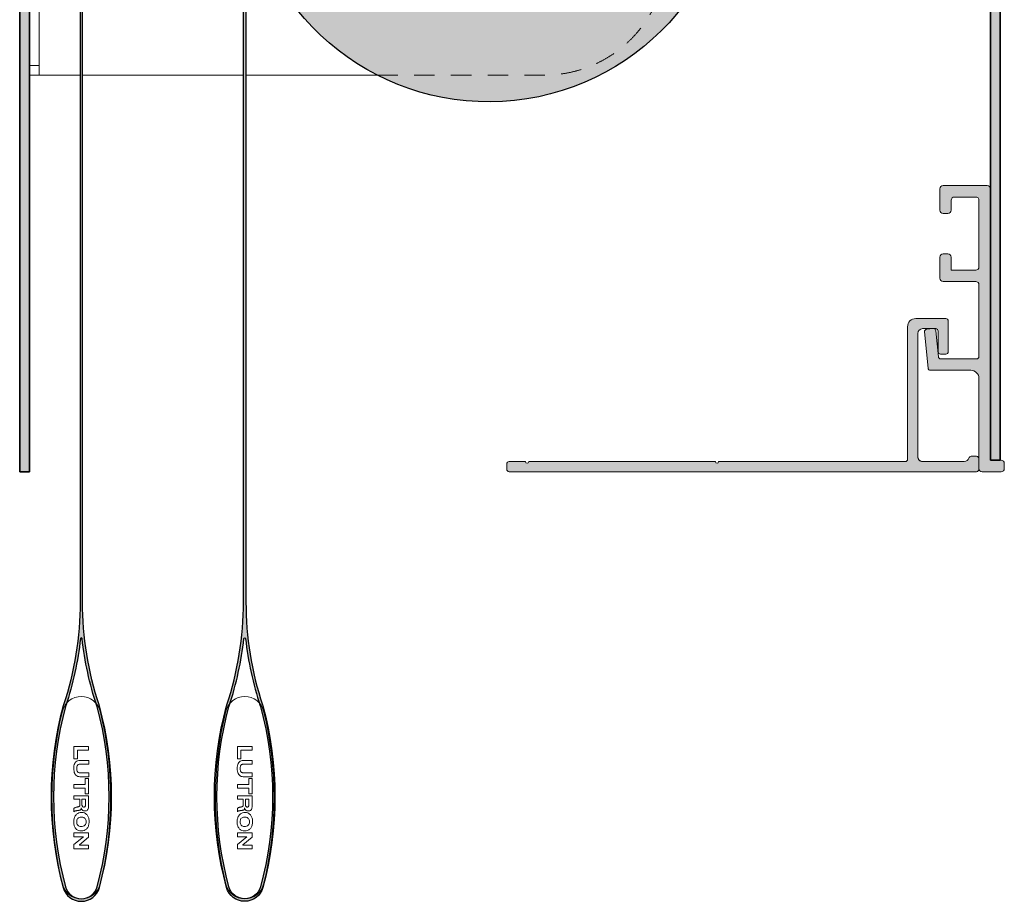
# Model space of a CAD drawing. Units: inches. Extents: x -3.5 to 4.2, y -9.5 to 1.9.
# Drawn here: x -1.9 to 4.2, y -9.5 to -4.1 of the extents above; entities that cross this region are included whole.
import ezdxf

# ---------------------------------------------------------------- set-up
doc = ezdxf.new("R2010")
doc.units = ezdxf.units.IN
doc.header["$MEASUREMENT"] = 0
doc.linetypes.add('HIDDEN2', pattern=[0.1875, 0.125, -0.0625])
for name, color, linetype, lineweight in [('FABRIC-ROLL', 7, 'Continuous', 30), ('FLAP', 7, 'Continuous', 20), ('FLAP-HANGER', 7, 'Continuous', 18), ('HEMBAR-ENDCAP', 7, 'Continuous', 5), ('MOUNTING-BRACKET', 7, 'Continuous', 18), ('POCKET', 7, 'Continuous', 25), ('SHADE-BRACKET_SCREW', 7, 'Continuous', 5)]:
    doc.layers.add(name, color=color, linetype=linetype, lineweight=lineweight)

# ---------------------------------------------------------------- blocks, each defined once
blk = doc.blocks.new('FLAP-085424')
at = {"layer": 'FLAP', "extrusion": (0, 0, -1)}
h = blk.add_hatch(color=254, dxfattribs=at)
edge = h.paths.add_edge_path()
edge.add_line((-3.910418681542921, -6.7925), (-3.6555, -6.7925))
edge.add_arc((-3.655499999999999, -6.762499999999999), 0.03, 270, 360)
edge.add_line((-3.625500000000002, -6.762499999999999), (-3.625500000000003, -6.0095))
edge.add_arc((-3.655500000000003, -6.0095), 0.03, 360, 450)
edge.add_line((-3.655500000000003, -5.979499999999999), (-3.735500000000003, -5.979499999999999))
edge.add_arc((-3.735500000000001, -5.994499999999999), 0.015, 450, 540)
edge.add_line((-3.750500000000002, -5.994499999999999), (-3.750500000000002, -6.120499999999999))
edge.add_arc((-3.765500000000002, -6.120499999999999), 0.015, 270, 360, ccw=False)
edge.add_line((-3.765500000000002, -6.135499999999999), (-3.797500000000002, -6.135499999999999))
edge.add_arc((-3.797499999999999, -6.120499999999999), 0.015, 180, 270, ccw=False)
edge.add_line((-3.8125, -6.120499999999999), (-3.8125, -5.932499999999999))
edge.add_arc((-3.797499999999999, -5.932499999999999), 0.015, 450, 540, ccw=False)
edge.add_line((-3.797499999999999, -5.917499999999999), (-3.6135, -5.917499999999999))
edge.add_arc((-3.613500000000001, -5.967499999999999), 0.05, 360, 450, ccw=False)
edge.add_line((-3.563500000000001, -5.967499999999999), (-3.563500000000001, -6.777499999999999))
edge.add_arc((-3.5485, -6.777499999999999), 0.015, 540, 630)
edge.add_line((-3.5485, -6.7925), (-2.4075, -6.7925))
edge.add_arc((-2.3975, -6.7925), 0.01, 540, 720)
edge.add_line((-2.387500000000002, -6.7925), (-1.245500000000002, -6.792499999999998))
edge.add_arc((-1.235500000000001, -6.792499999999998), 0.01, 540, 720)
edge.add_line((-1.2255, -6.792499999999998), (-1.125499999999999, -6.792499999999998))
edge.add_arc((-1.125500000000002, -6.807499999999999), 0.015, 360, 450, ccw=False)
edge.add_line((-1.110500000000001, -6.807499999999999), (-1.110500000000001, -6.839499999999999))
edge.add_arc((-1.125500000000002, -6.839499999999999), 0.015, 270, 360, ccw=False)
edge.add_line((-1.125500000000002, -6.854499999999999), (-3.985500000000002, -6.854499999999999))
edge.add_arc((-3.985500000000001, -6.839499999999999), 0.015, 180, 270, ccw=False)
edge.add_line((-4.000500000000002, -6.839499999999999), (-4.000500000000002, -6.775499999999999))
edge.add_arc((-3.985500000000001, -6.775499999999999), 0.015, 450, 540, ccw=False)
edge.add_line((-3.985500000000001, -6.7605), (-3.953500000000001, -6.7605))
edge.add_arc((-3.953500000000001, -6.775499999999999), 0.015, 376.7914471145809, 450, ccw=False)
edge.add_arc((-3.910418681542921, -6.762499999999999), 0.03, 196.7914471145921, 270)
at = {"layer": 'FLAP', "extrusion": (0, 1, 0)}
for p, q in [((3.797499999999999, -5.917499999999998), (3.613500000000001, -5.917499999999998)), ((3.8125, -6.120499999999998), (3.8125, -5.932499999999999)), ((3.563500000000004, -5.967499999999999), (3.563500000000004, -6.777499999999998)), ((3.625500000000002, -6.762500000000001), (3.625500000000002, -6.0095)), ((3.655500000000003, -5.979499999999999), (3.735500000000001, -5.979499999999999)), ((3.750500000000002, -5.9945), (3.750500000000002, -6.120499999999998)), ((3.765500000000002, -6.135499999999998), (3.797499999999999, -6.135499999999998)), ((1.110500000000001, -6.807499999999999), (1.110500000000001, -6.839499999999999)), ((1.225500000000003, -6.792499999999998), (1.125500000000002, -6.792499999999998)), ((2.387500000000002, -6.792499999999998), (1.245499999999999, -6.792499999999998)), ((3.548500000000004, -6.792499999999998), (2.407499999999998, -6.792499999999998)), ((3.910418681542921, -6.792499999999998), (3.655500000000003, -6.792499999999998)), ((3.985500000000001, -6.760499999999998), (3.953500000000005, -6.760499999999998)), ((4.000500000000002, -6.839499999999999), (4.000500000000002, -6.775499999999999)), ((1.125500000000002, -6.854499999999999), (3.985500000000001, -6.854499999999999))]:
    blk.add_line(p, q, dxfattribs=at)
at = {"layer": 'FLAP', "extrusion": (0, 0, -1)}
for p, q in [((3.613500000000001, -5.917499999999999), (3.797499999999999, -5.917499999999999)), ((3.8125, -5.932499999999999), (3.8125, -6.120499999999999)), ((3.563500000000001, -6.777499999999999), (3.563500000000001, -5.967499999999999)), ((3.625500000000002, -6.0095), (3.625500000000002, -6.762499999999999)), ((3.735500000000001, -5.979499999999999), (3.655500000000003, -5.979499999999999)), ((3.750500000000002, -6.120499999999999), (3.750500000000002, -5.994499999999999)), ((3.797499999999999, -6.135499999999999), (3.765500000000002, -6.135499999999999)), ((1.110500000000001, -6.839499999999999), (1.110500000000001, -6.807499999999999)), ((1.125500000000002, -6.792499999999998), (1.2255, -6.792499999999998)), ((1.245499999999999, -6.792499999999998), (2.387500000000002, -6.7925)), ((2.407500000000002, -6.7925), (3.5485, -6.7925)), ((3.655499999999999, -6.7925), (3.910418681542921, -6.7925)), ((3.953500000000001, -6.7605), (3.985500000000001, -6.7605)), ((4.000500000000002, -6.775499999999999), (4.000500000000002, -6.839499999999999)), ((3.985500000000001, -6.854499999999999), (1.125500000000002, -6.854499999999999))]:
    blk.add_line(p, q, dxfattribs=at)
for centre, radius, start, end in [((-3.613500000000001, -5.967499999999999), 0.0500000000000001, 0, 90), ((-3.613500000000001, -5.967499999999999), 0.05, 0, 90), ((-3.797499999999999, -5.932499999999999), 0.015, 89.99999999999939, 180), ((-3.797499999999999, -5.932499999999999), 0.015, 90, 180), ((-3.655500000000003, -6.0095), 0.03, 0, 90), ((-3.735500000000001, -5.994499999999999), 0.015, 90, 180), ((-3.765500000000002, -6.120499999999999), 0.015, 270, 0), ((-3.765500000000002, -6.120499999999999), 0.015, 270, 0), ((-3.797499999999999, -6.120499999999999), 0.015, 180, 270), ((-3.797499999999999, -6.120499999999999), 0.015, 180, 270), ((-1.125499999999998, -6.807499999999999), 0.0149999999999998, 359.9999999999994, 90.00000000000183), ((-1.125500000000002, -6.807499999999999), 0.015, 0, 90), ((-1.235500000000001, -6.792499999999998), 0.01, 180, 0), ((-2.3975, -6.7925), 0.01, 180, 0), ((-3.5485, -6.777499999999999), 0.015, 180, 270), ((-3.655499999999999, -6.762499999999999), 0.03, 270, 0), ((-3.910418681542921, -6.762499999999999), 0.03, 196.7914471145921, 270), ((-3.953500000000001, -6.775499999999999), 0.015, 16.79144711457874, 90), ((-3.953500000000001, -6.775499999999999), 0.015, 16.79144711458087, 90), ((-3.985500000000001, -6.775499999999999), 0.015, 90, 180), ((-3.985500000000001, -6.775499999999999), 0.015, 90, 180), ((-1.125499999999998, -6.839499999999999), 0.0149999999999997, 269.9999999999978, 0), ((-1.125500000000002, -6.839499999999999), 0.015, 270, 0), ((-3.985500000000001, -6.839499999999999), 0.015, 180, 270), ((-3.985500000000001, -6.839499999999999), 0.015, 180, 270)]:
    blk.add_arc(centre, radius, start, end, dxfattribs=at)
at = {"layer": 'FLAP'}
for centre, radius, start, end in [((3.655500000000003, -6.0095), 0.0300000000000001, 90.00000000000018, 180), ((3.735500000000001, -5.994499999999999), 0.0149999999999999, 359.9999999999996, 90), ((1.235500000000001, -6.7925), 0.0099999999999998, 180, 0), ((2.3975, -6.7925), 0.01, 180, 0), ((3.5485, -6.777499999999999), 0.015, 270, 0), ((3.655500000000003, -6.762499999999999), 0.0300000000000001, 180.0000000000002, 270.0000000000002), ((3.910418681542921, -6.762499999999999), 0.03, 269.9999999999994, 343.2085528854079)]:
    blk.add_arc(centre, radius, start, end, dxfattribs=at)
blk = doc.blocks.new('FLAP-HANGER-085424')
at = {"layer": 'FLAP-HANGER', "extrusion": (0, 0, -1)}
h = blk.add_hatch(color=254, dxfattribs=at)
edge = h.paths.add_edge_path()
edge.add_line((-4.000500000000002, -5.7115), (-4.000500000000001, -6.1495))
edge.add_arc((-3.985500000000001, -6.1495), 0.015, 180.0000000000008, 270.0000000000009)
edge.add_line((-3.985500000000001, -6.1645), (-3.767126430627701, -6.1645))
edge.add_arc((-3.767126430627701, -6.1495), 0.015, 270, 354.5058177346006)
edge.add_line((-3.752195341748404, -6.150936170213), (-3.736936170212804, -5.992294774926))
edge.add_arc((-3.722005081333502, -5.9937309451388), 0.015, 444.5058177357423, 534.5058177353642, ccw=False)
edge.add_line((-3.720568911120803, -5.978799856259501), (-3.680752674109403, -5.9826296434936))
edge.add_arc((-3.682188844322205, -5.9975607323728), 0.015, 354.50581773536084, 444.5058177353234, ccw=False)
edge.add_line((-3.667257755442903, -5.9989969025856), (-3.688605332152703, -6.220936170213001))
edge.add_arc((-3.703536421031902, -6.2195), 0.015, 270.00000000000006, 354.50581773456315, ccw=False)
edge.add_line((-3.703536421031902, -6.2345), (-3.950500000000001, -6.2345))
edge.add_arc((-3.950500000000001, -6.284500000000001), 0.05, 450, 540)
edge.add_line((-4.000500000000002, -6.284500000000001), (-4.000500000000003, -6.8345))
edge.add_arc((-4.020500000000001, -6.8345), 0.02, 270, 360, ccw=False)
edge.add_line((-4.020500000000001, -6.854500000000001), (-4.135500000000002, -6.854500000000001))
edge.add_arc((-4.135500000000003, -6.8345), 0.02, 180, 270, ccw=False)
edge.add_line((-4.155500000000003, -6.8345), (-4.155500000000003, -6.8045))
edge.add_arc((-4.135500000000003, -6.8045), 0.02, 450, 540, ccw=False)
edge.add_line((-4.135500000000003, -6.784500000000001), (-4.080500000000004, -6.784500000000001))
edge.add_arc((-4.080500000000004, -6.774500000000001), 0.01, 270, 360)
edge.add_line((-4.070500000000002, -6.774500000000001), (-4.070500000000002, -5.1245))
edge.add_arc((-4.050500000000003, -5.1245), 0.02, 450, 540, ccw=False)
edge.add_line((-4.050500000000003, -5.1045), (-3.780500000000002, -5.1045))
edge.add_arc((-3.780500000000003, -5.1245), 0.02, 360, 450, ccw=False)
edge.add_line((-3.760500000000003, -5.1245), (-3.760500000000003, -5.254500000000001))
edge.add_arc((-3.780500000000003, -5.254500000000001), 0.02, 270, 360, ccw=False)
edge.add_line((-3.780500000000003, -5.2745), (-3.810500000000003, -5.2745))
edge.add_arc((-3.810500000000004, -5.254500000000001), 0.02, 180, 270, ccw=False)
edge.add_line((-3.830500000000004, -5.254500000000001), (-3.830500000000003, -5.1945))
edge.add_arc((-3.850500000000003, -5.1945), 0.02, 360, 450)
edge.add_line((-3.850500000000003, -5.1745), (-3.980500000000004, -5.1745))
edge.add_arc((-3.980500000000002, -5.1945), 0.02, 450, 540)
edge.add_line((-4.000500000000002, -5.1945), (-4.000500000000001, -5.6015))
edge.add_arc((-3.980500000000002, -5.6015), 0.02, 540, 630)
edge.add_line((-3.980500000000002, -5.621500000000001), (-3.830500000000003, -5.621500000000001))
edge.add_line((-3.830500000000004, -5.621500000000001), (-3.830500000000004, -5.5415))
edge.add_arc((-3.810500000000004, -5.5415), 0.02, 450, 540, ccw=False)
edge.add_line((-3.810500000000004, -5.5215), (-3.780500000000004, -5.5215))
edge.add_arc((-3.780500000000003, -5.5415), 0.02, 360, 450, ccw=False)
edge.add_line((-3.760500000000003, -5.5415), (-3.760500000000003, -5.6715))
edge.add_arc((-3.780500000000003, -5.6715), 0.02, 270, 360, ccw=False)
edge.add_line((-3.780500000000003, -5.6915), (-3.980500000000003, -5.6915))
edge.add_arc((-3.980500000000002, -5.7115), 0.02, 450, 540)
at = {"layer": 'FLAP-HANGER', "extrusion": (0, 1, 0)}
for p, q in [((4.050499999999999, -5.1045), (3.780500000000003, -5.1045)), ((3.7605, -5.1245), (3.7605, -5.254499999999999)), ((3.850500000000003, -5.1745), (3.980499999999999, -5.1745)), ((4.070500000000002, -6.774499999999997), (4.070500000000002, -5.124499999999999)), ((3.8305, -5.254499999999999), (3.8305, -5.1945)), ((4.000500000000002, -5.1945), (4.000500000000002, -5.6015)), ((3.780500000000003, -5.274500000000002), (3.810500000000004, -5.274500000000002)), ((3.7605, -5.541500000000001), (3.7605, -5.6715)), ((3.810500000000004, -5.521500000000002), (3.780500000000003, -5.521500000000002)), ((3.8305, -5.6215), (3.8305, -5.541500000000001)), ((3.980499999999999, -5.6215), (3.8305, -5.6215)), ((3.780500000000003, -5.6915), (3.980499999999999, -5.6915)), ((4.000500000000002, -5.7115), (4.000500000000002, -6.149499999999998)), ((3.667257755442911, -5.998996902585598), (3.688605332152643, -6.220936170213002)), ((3.720568911120807, -5.978799856259489), (3.680752674109392, -5.98262964349354)), ((3.752195341748439, -6.150936170212996), (3.736936170212764, -5.992294774926002)), ((3.985500000000001, -6.164499999999999), (3.767126430627705, -6.164499999999999)), ((3.703536421031905, -6.234499999999998), (3.950500000000005, -6.234499999999998)), ((4.000500000000002, -6.284499999999999), (4.000500000000002, -6.8345)), ((4.1355, -6.784499999999999), (4.0805, -6.784499999999999)), ((4.155500000000003, -6.8345), (4.155500000000003, -6.804499999999999)), ((4.020500000000005, -6.854499999999999), (4.1355, -6.854499999999999))]:
    blk.add_line(p, q, dxfattribs=at)
at = {"layer": 'FLAP-HANGER', "extrusion": (0, 0, -1)}
for p, q in [((3.780500000000003, -5.1045), (4.050500000000003, -5.1045)), ((3.760500000000003, -5.254500000000001), (3.760500000000003, -5.1245)), ((3.980500000000002, -5.1745), (3.850500000000003, -5.1745)), ((4.070500000000002, -5.1245), (4.070500000000002, -6.774500000000001)), ((3.8305, -5.1945), (3.830500000000004, -5.254500000000001)), ((4.000500000000002, -5.6015), (4.000500000000002, -5.1945)), ((3.810500000000004, -5.2745), (3.780500000000003, -5.2745)), ((3.760500000000003, -5.6715), (3.760500000000003, -5.5415)), ((3.780500000000003, -5.5215), (3.810500000000004, -5.5215)), ((3.830500000000004, -5.5415), (3.830500000000004, -5.621500000000001)), ((3.830500000000004, -5.621500000000001), (3.980500000000002, -5.621500000000001)), ((3.980500000000002, -5.6915), (3.780500000000003, -5.6915)), ((4.000500000000002, -6.1495), (4.000500000000002, -5.7115)), ((3.688605332152704, -6.220936170213001), (3.667257755442903, -5.9989969025856)), ((3.680752674109402, -5.9826296434936), (3.720568911120803, -5.978799856259501)), ((3.736936170212803, -5.992294774926), (3.752195341748404, -6.150936170213)), ((3.767126430627701, -6.1645), (3.985500000000001, -6.1645)), ((3.950500000000001, -6.2345), (3.703536421031902, -6.2345)), ((4.000500000000002, -6.8345), (4.000500000000002, -6.284500000000001)), ((4.080500000000004, -6.784500000000001), (4.135500000000003, -6.784500000000001)), ((4.155500000000003, -6.8045), (4.155500000000003, -6.8345)), ((4.135500000000003, -6.854500000000001), (4.020500000000001, -6.854500000000001))]:
    blk.add_line(p, q, dxfattribs=at)
for centre, radius, start, end in [((-3.780500000000003, -5.124500000000001), 0.02, 2.036e-13, 90), ((-3.780500000000003, -5.1245), 0.02, 0, 90), ((-4.050500000000003, -5.1245), 0.02, 90, 180), ((-4.050500000000003, -5.1245), 0.02, 90, 180), ((-3.850500000000003, -5.1945), 0.02, 0, 90), ((-3.980500000000002, -5.1945), 0.02, 90, 180), ((-3.780500000000003, -5.254500000000001), 0.0200000000000001, 270.0000000000002, 0), ((-3.780500000000003, -5.254500000000001), 0.02, 270, 0), ((-3.810500000000004, -5.254500000000001), 0.02, 180, 270), ((-3.810500000000004, -5.254500000000001), 0.02, 180, 270), ((-3.780500000000003, -5.5415), 0.0200000000000001, 3.053e-13, 90), ((-3.780500000000003, -5.5415), 0.02, 0, 90), ((-3.810500000000004, -5.5415), 0.02, 90.00000000000018, 180), ((-3.810500000000004, -5.5415), 0.02, 90, 180), ((-3.980500000000002, -5.6015), 0.02, 180, 270), ((-3.780500000000003, -5.6715), 0.0200000000000002, 270.0000000000008, 0), ((-3.780500000000003, -5.6715), 0.02, 270, 0), ((-3.980500000000002, -5.7115), 0.02, 90, 180), ((-3.682188844322201, -5.9975607323728), 0.015, 354.5058177353636, 84.50581773532669), ((-3.682188844322205, -5.9975607323728), 0.015, 354.505817735361, 84.5058177353234), ((-3.722005081333502, -5.9937309451388), 0.0149999999999999, 84.50581773574324, 174.5058177353642), ((-3.722005081333502, -5.9937309451388), 0.015, 84.50581773574243, 174.5058177353642), ((-3.767126430627701, -6.1495), 0.015, 270, 354.5058177346007), ((-3.985500000000001, -6.1495), 0.015, 180.0000000000007, 270.0000000000008), ((-3.703536421031902, -6.2195), 0.0149999999999999, 269.9999999999978, 354.5058177345632), ((-3.703536421031902, -6.2195), 0.015, 270, 354.5058177345632), ((-3.950500000000001, -6.284500000000001), 0.05, 90, 180), ((-4.080500000000004, -6.774500000000001), 0.01, 270, 0), ((-4.135500000000003, -6.8045), 0.0199999999999999, 89.9999999999998, 180), ((-4.135500000000003, -6.8045), 0.02, 90, 180), ((-4.020500000000001, -6.8345), 0.0199999999999999, 269.9999999999998, 0), ((-4.020500000000001, -6.8345), 0.02, 270, 0), ((-4.135500000000003, -6.8345), 0.02, 179.9999999999995, 269.9999999999998), ((-4.135500000000003, -6.8345), 0.02, 180, 270)]:
    blk.add_arc(centre, radius, start, end, dxfattribs=at)
at = {"layer": 'FLAP-HANGER'}
for centre, radius, start, end in [((3.850500000000003, -5.1945), 0.02, 89.9999999999998, 179.9999999999999), ((3.980500000000002, -5.1945), 0.02, 359.9999999999999, 90), ((3.980500000000002, -5.6015), 0.0199999999999999, 269.9999999999998, 0), ((3.980500000000002, -5.7115), 0.02, 3.053e-13, 90), ((3.767126430627701, -6.1495), 0.0149999999999997, 185.4941822653969, 269.9999999999992), ((3.985500000000001, -6.1495), 0.0149999999999999, 269.9999999999996, 0), ((3.950500000000001, -6.284500000000001), 0.0500000000000003, 6.107e-13, 90), ((4.0805, -6.774500000000001), 0.01, 180.0000000000001, 270.0000000000002)]:
    blk.add_arc(centre, radius, start, end, dxfattribs=at)
blk = doc.blocks.new('POCKET_PART-085424')
at = {"layer": 'POCKET', "extrusion": (0, 0, -1)}
h = blk.add_hatch(color=254, dxfattribs=at)
edge = h.paths.add_edge_path()
edge.add_arc((1.689499999999998, 1.715499999999998), 0.12, 360, 450)
edge.add_line((1.689499999999998, 1.835499999999999), (-3.9505, 1.835499999999999))
edge.add_arc((-3.950500000000001, 1.715499999999998), 0.12, 450, 540)
edge.add_line((-4.070500000000002, 1.715499999999998), (-4.070500000000002, -6.784500000000001))
edge.add_line((-4.070500000000002, -6.784499999999999), (-4.130500000000002, -6.784499999999999))
edge.add_line((-4.130500000000001, -6.784499999999999), (-4.130500000000001, 1.7155))
edge.add_arc((-3.950500000000001, 1.715499999999998), 0.18, 450, 540, ccw=False)
edge.add_line((-3.950500000000001, 1.895499999999998), (1.689499999999998, 1.895499999999998))
edge.add_arc((1.689499999999998, 1.715499999999998), 0.18, 360, 450, ccw=False)
edge.add_line((1.869499999999998, 1.715499999999998), (1.869499999999998, -6.854500000000003))
edge.add_line((1.869499999999998, -6.854500000000001), (1.809499999999998, -6.854500000000001))
edge.add_line((1.809499999999999, -6.854500000000001), (1.809499999999999, 1.7155))
at = {"layer": 'POCKET', "extrusion": (0, 1, 0)}
for p, q in [((-1.869499999999998, 1.715499999999998), (-1.869499999999998, -6.854500000000001)), ((-1.809499999999996, -6.854500000000001), (-1.809499999999996, 1.7155)), ((4.070499999999999, 1.715499999999998), (4.070499999999999, -6.784499999999999)), ((4.130500000000001, -6.784499999999999), (4.130500000000001, 1.7155)), ((4.070499999999999, -6.784499999999999), (4.130500000000001, -6.784499999999999)), ((-1.869499999999998, -6.854499999999999), (-1.809499999999996, -6.854499999999999))]:
    blk.add_line(p, q, dxfattribs=at)
at = {"layer": 'POCKET', "extrusion": (0, 0, -1)}
for p, q in [((-1.869499999999998, -6.854500000000001), (-1.869499999999998, 1.715499999999998)), ((-1.809499999999999, 1.715499999999998), (-1.809499999999999, -6.854500000000001)), ((4.070500000000002, -6.784499999999999), (4.070500000000002, 1.715499999999998)), ((4.130500000000001, 1.715499999999998), (4.130500000000001, -6.784499999999999)), ((4.130500000000001, -6.784499999999999), (4.070500000000002, -6.784499999999999)), ((-1.809499999999999, -6.854500000000001), (-1.869499999999998, -6.854500000000001))]:
    blk.add_line(p, q, dxfattribs=at)
blk = doc.blocks.new('POCKET-085424')
at = {"layer": 'FLAP'}
blk.add_blockref('FLAP-085424', (0, 0), dxfattribs=at)
at = {"layer": 'FLAP-HANGER'}
blk.add_blockref('FLAP-HANGER-085424', (0, 0), dxfattribs=at)
at = {"layer": 'POCKET'}
blk.add_blockref('POCKET_PART-085424', (0, 0), dxfattribs=at)
blk = doc.blocks.new('FABRIC-ROLL-085424')
at = {"layer": 'FABRIC-ROLL'}
h = blk.add_hatch(color=254, dxfattribs=at)
h.paths.add_polyline_path([(-1.499999999985, -6.7081556067e-06), (-1.499965781181538, -7.651611066713591, -0.0802224787218146), (-1.60162062749798, -8.281132264627873, 0.0136477375445427), (-1.603432960290929, -8.287141719215947, 0.1335924098195724), (-1.603432960290118, -9.397516719212941, 0.7643025682551069), (-1.381498602033448, -9.397516719212986, 0.1335924098196131), (-1.381498602032289, -8.287141719215542, 0.0136477375445603), (-1.383310934825241, -8.281132264627455, -0.0802201962777546), (-1.484965781140388, -7.651629209508346), (-1.484999999999998, -0.2116010396949956, 28.24976493293045)])
h.paths.add_polyline_path([(0.8349999999999999, 0, -1), (-0.8349999999999999, 0, -1)], flags=16)
h.paths.add_polyline_path([(-1.4874967217556, -7.875438758940282, 0.0522709585844575), (-1.397548523477709, -8.285853606530253, -0.0136477375445244), (-1.395972581918626, -8.291079219215533, -0.1335924098196108), (-1.395972581919779, -9.393579219212977, -0.7643025682551073), (-1.588958980403785, -9.39357921921294, -0.1335924098195714), (-1.588958980404592, -8.291079219215934, -0.0136477375445628), (-1.587383038845503, -8.285853606530646, 0.0522709585845102), (-1.497434840567396, -7.87543875894028, -0.8944587150563155)], flags=16)
at = {"layer": 'FABRIC-ROLL', "extrusion": (0, 0, -1)}
h = blk.add_hatch(color=254, dxfattribs=at)
edge = h.paths.add_edge_path()
edge.add_arc((0.4924999999999998, -8.317329219213), 0.115, 375.2184551577116, 378.3460920268141, ccw=False)
edge.add_arc((-1.437363984844502, -8.842329219213), 2.115, 344.7815448422328, 375.2184551577672, ccw=False)
edge.add_arc((0.4924999999999998, -9.367329219213001), 0.115, 195.2184551577117, 344.7815448422883, ccw=False)
edge.add_arc((2.422363984844999, -8.842329219213), 2.115, 164.7815448422364, 195.2184551577637, ccw=False)
edge.add_arc((0.4924999999999998, -8.317329219213), 0.115, 521.6539079731858, 524.7815448422883, ccw=False)
edge.add_arc((-1.515, -7.651620010924998), 2, 341.6539079732528, 360)
edge.add_line((0.4849999999999995, -7.651620010924998), (0.4849999999999995, -3.303930258908))
edge.add_arc((-1.000000000000003, -3.092329219212999), 1.5, 0, 351.89038554400537, ccw=False)
edge.add_line((0.5, -3.092329219212999), (0.5, -7.651620010924998))
edge.add_arc((2.5, -7.651620010924998), 2, 540, 558.3460920267472)
edge = h.paths.add_edge_path(flags=0)
edge.add_arc((-1.515, -7.651620010924998), 2.015, 341.65390797325074, 353.6226366438725, ccw=False)
edge.add_arc((0.4924999999999998, -8.317329219213), 0.1, 521.6539079732167, 524.7815448421964)
edge.add_arc((2.422363984844999, -8.842329219213), 2.1, 524.7815448422316, 555.2184551577684)
edge.add_arc((0.4924999999999998, -9.367329219213001), 0.1, 195.2184551578035, 344.7815448421965)
edge.add_arc((-1.437363984844502, -8.842329219213), 2.1, 344.781544842228, 375.218455157772)
edge.add_arc((0.4924999999999998, -8.317329219213), 0.1, 375.2184551578035, 378.3460920267832)
edge.add_arc((2.5, -7.651620010924998), 2.015, 186.3773633561275, 198.3460920267493, ccw=False)
edge.add_arc((0.4924999999999998, -7.875994140449), 0.005, 366.3773633478002, 533.6226366521997)
edge = h.paths.add_edge_path(flags=0)
edge.add_arc((-1.000000000000003, -3.092329219212999), 0.8349999999999999, 180, 540)
blk.add_lwpolyline([(1.484965781140384, -7.651629209508344), (1.484999999999998, -0.2116010396949983, -28.24887160339549), (1.5, 0), (1.499965781161539, -7.651620010924997, 0.080221353499907), (1.601620627497078, -8.281132264625153, -0.0136477375443643), (1.603432960290156, -8.287141719213103, -0.1335924098199204), (1.603432960290132, -9.397516719212886, -0.7643025682560683), (1.381498602033389, -9.397516719212767, -0.1335924098198891), (1.381498602032951, -8.28714171921311, -0.0136477375443662), (1.383310934826005, -8.281132264625146, 0.0802213534999063), (1.484965781161541, -7.651620010924998)], format="xyb", dxfattribs=at)
for points in [[(0.4849999999999995, -3.303930258908), (0.4849999999999995, -7.651620010924998, -0.080221353499907), (0.3833451536643354, -8.281132264625114, 0.0136477375443656), (0.3815328208718483, -8.287141719213231, 0.1335924098198892), (0.3815328208714085, -9.397516719212886, 0.7643025682560686), (0.603467179128591, -9.397516719212886, 0.1335924098199199), (0.6034671791286152, -8.287141719213105, 0.0136477375443657), (0.6016548463356641, -8.281132264625114, -0.0802213534999072), (0.5, -7.651620010924998), (0.5, -3.092329219212999, 28.24887160339549)], [(1.588958980403776, -8.291079219212936, -0.1335924098199624), (1.588958980403753, -9.393579219213056, -0.7643025682548139), (1.395972581919767, -9.393579219212931, -0.1335924098199305), (1.395972581919331, -8.29107921921294, -0.0136477375438259), (1.397548523478466, -8.285853606527969, 0.0522709585840684), (1.48749672175552, -7.875438758940997, -0.8944587151869816), (1.497434840567477, -7.875438758941004, 0.0522709585840696), (1.587383038844619, -8.285853606527976, -0.0136477375438258)], [(0.5889931992422346, -9.393579219213066, 0.1335924098199633), (0.5889931992422108, -8.291079219212945, 0.0136477375438303), (0.5874172576830777, -8.285853606527976, -0.05227095858407), (0.4974690594060211, -7.875438758940997, 0.8944587151869784), (0.4875309405939784, -7.875438758940997, -0.0522709585840691), (0.3975827423169234, -8.285853606527972, 0.0136477375438305), (0.3960068007577886, -8.291079219212945, 0.1335924098199308), (0.3960068007582258, -9.393579219212933, 0.7643025682547995)]]:
    blk.add_lwpolyline(points, format="xyb", close=True, dxfattribs=at)
blk = doc.blocks.new('HEMBAR-ENDCAP-085424')
at = {"layer": 'HEMBAR-ENDCAP'}
for points in [[(-1.376891315445872, -8.319982387388093, 0.7843702119999695), (-1.608040246877564, -8.31998238738809, 0.1208436380241677), (-1.608040246877568, -9.376676051037446, 0.7843702119999679), (-1.376891315445872, -9.37667605103745, 0.1208436380241681)], [(-0.3769255342843696, -8.31998238738805, 0.7843702119999695), (-0.6080744657160624, -8.31998238738805, 0.1208436380241677), (-0.6080744657160642, -9.376676051037405, 0.7843702119999679), (-0.3769255342843696, -9.376676051037405, 0.1208436380241681)]]:
    blk.add_lwpolyline(points, format="xyb", close=True, dxfattribs=at)
for points in [[(-1.447465781161721, -8.534940689212771), (-1.537465781161721, -8.534940689212771), (-1.537465781161721, -8.61099068921277), (-1.51674902116172, -8.61099068921277), (-1.51674902116172, -8.55859392921277), (-1.447465781161721, -8.55859392921277)], [(-0.4475000000002174, -8.534940689212728), (-0.5375000000002172, -8.534940689212728), (-0.5375000000002172, -8.610990689212729), (-0.5167832400002172, -8.610990689212729), (-0.5167832400002172, -8.558593929212728), (-0.4475000000002174, -8.558593929212728)], [(-1.447465781161721, -8.73185948921277), (-1.46818254116172, -8.73185948921277), (-1.46818254116172, -8.76734948921277), (-1.537465781161721, -8.76734948921277), (-1.537465781161721, -8.79101624921277), (-1.46818254116172, -8.79101624921277), (-1.46818254116172, -8.82481624921277), (-1.447465781161721, -8.82481624921277)], [(-0.4475000000002174, -8.731859489212729), (-0.4682167600002174, -8.731859489212729), (-0.4682167600002174, -8.767349489212728), (-0.5375000000002172, -8.767349489212728), (-0.5375000000002172, -8.79101624921273), (-0.4682167600002174, -8.79101624921273), (-0.4682167600002174, -8.824816249212727), (-0.4475000000002174, -8.824816249212727)], [(-1.447465781161721, -9.063697749212771), (-1.537465781161721, -9.063697749212771), (-1.537465781161721, -9.08735774921277), (-1.48000578116172, -9.08735774921277), (-1.537465781161721, -9.134677749212768), (-1.537465781161721, -9.161717749212771), (-1.447465781161721, -9.161717749212771), (-1.447465781161721, -9.138057749212768), (-1.50323578116172, -9.138057749212768), (-1.50323578116172, -9.136367749212768), (-1.447465781161721, -9.09073774921277)], [(-0.4475000000002174, -9.063697749212729), (-0.5375000000002172, -9.063697749212729), (-0.5375000000002172, -9.087357749212728), (-0.4800400000002174, -9.087357749212728), (-0.5375000000002172, -9.13467774921273), (-0.5375000000002172, -9.161717749212729), (-0.4475000000002174, -9.161717749212729), (-0.4475000000002174, -9.138057749212729), (-0.5032700000002173, -9.138057749212729), (-0.5032700000002173, -9.136367749212729), (-0.4475000000002174, -9.090737749212728)]]:
    blk.add_lwpolyline(points, close=True, dxfattribs=at)
for points, knots in [([(-1.447420151161718, -8.62041919921277), (-1.465446817828386, -8.62041919921277), (-1.483473484495053, -8.62041919921277), (-1.501500151161719, -8.62041919921277), (-1.506005643859385, -8.62041919921277), (-1.51468037220566, -8.621579420326437), (-1.526050262232331, -8.628396691005147), (-1.533818890105148, -8.63963400499209), (-1.53802463882819, -8.654118865358239), (-1.539087788900298, -8.670298777731691), (-1.537780194979655, -8.68645470140719), (-1.533523639741657, -8.700857318579978), (-1.525823206687697, -8.712107365964394), (-1.514559634046088, -8.718969956384083), (-1.505956811994174, -8.72013595921277), (-1.501500151161719, -8.72013595921277), (-1.483473484495053, -8.72013595921277), (-1.465446817828386, -8.72013595921277), (-1.447420151161718, -8.72013595921277), (-1.447420151161718, -8.71224703921277), (-1.447420151161718, -8.70435811921277), (-1.447420151161718, -8.696469199212771), (-1.465446817828386, -8.696469199212771), (-1.483473484495053, -8.696469199212771), (-1.501500151161719, -8.696469199212771), (-1.504021287669459, -8.696469199212771), (-1.508864388745902, -8.695945351783386), (-1.515162631922031, -8.692014347094556), (-1.518653653481267, -8.685354344491614), (-1.5199671999633, -8.677482535772606), (-1.520155301840546, -8.669193731495278), (-1.51992521371546, -8.661135941349961), (-1.51857361766352, -8.653864254336602), (-1.514925357275174, -8.647808264879654), (-1.508644631702463, -8.644506194104276), (-1.503958357217369, -8.64408595921277), (-1.501500151161719, -8.64408595921277), (-1.483473484495053, -8.64408595921277), (-1.465446817828386, -8.64408595921277), (-1.447420151161718, -8.64408595921277), (-1.447420151161718, -8.63619703921277), (-1.447420151161718, -8.628308119212768), (-1.447420151161718, -8.62041919921277)], [0, 0, 0, 0, 1, 1, 1, 1.096307763718276, 1.18253212154996, 1.275337216914558, 1.381154237579784, 1.501335065719514, 1.620271989274413, 1.726120465106081, 1.819080334561112, 1.90473604836891, 2, 2, 2, 3, 3, 3, 4, 4, 4, 5, 5, 5, 5.10223499653878, 5.19295837148026, 5.288516163563706, 5.397033125402975, 5.514676781076827, 5.624349932319573, 5.72369851537404, 5.812011222536956, 5.900316905959151, 6, 6, 6, 7, 7, 7, 8, 8, 8, 8]), ([(-0.4474543700002167, -8.620419199212728), (-0.4654810366668834, -8.620419199212728), (-0.48350770333355, -8.620419199212728), (-0.5015343700002167, -8.620419199212728), (-0.5060398626978815, -8.620419199212728), (-0.5147145910441564, -8.621579420326395), (-0.5260844810708285, -8.628396691005104), (-0.5338531089436458, -8.639634004992049), (-0.5380588576666874, -8.654118865358196), (-0.5391220077387953, -8.67029877773165), (-0.5378144138181522, -8.686454701407149), (-0.5335578585801546, -8.700857318579937), (-0.5258574255261932, -8.712107365964352), (-0.5145938528845857, -8.718969956384042), (-0.5059910308326714, -8.720135959212728), (-0.5015343700002167, -8.720135959212728), (-0.48350770333355, -8.720135959212728), (-0.4654810366668834, -8.720135959212728), (-0.4474543700002167, -8.720135959212728), (-0.4474543700002167, -8.712247039212729), (-0.4474543700002167, -8.70435811921273), (-0.4474543700002167, -8.696469199212729), (-0.4654810366668834, -8.696469199212729), (-0.48350770333355, -8.696469199212729), (-0.5015343700002167, -8.696469199212729), (-0.5040555065079575, -8.696469199212729), (-0.5088986075843982, -8.695945351783346), (-0.5151968507605292, -8.692014347094513), (-0.5186878723197648, -8.685354344491573), (-0.5200014188017974, -8.677482535772567), (-0.5201895206790442, -8.669193731495236), (-0.519959432553958, -8.661135941349919), (-0.5186078365020164, -8.65386425433656), (-0.5149595761136725, -8.647808264879611), (-0.508678850540961, -8.644506194104231), (-0.5039925760558664, -8.64408595921273), (-0.5015343700002167, -8.64408595921273), (-0.48350770333355, -8.64408595921273), (-0.4654810366668834, -8.64408595921273), (-0.4474543700002167, -8.64408595921273), (-0.4474543700002167, -8.63619703921273), (-0.4474543700002167, -8.628308119212727), (-0.4474543700002167, -8.620419199212728)], [0, 0, 0, 0, 1, 1, 1, 1.096307763718276, 1.18253212154996, 1.275337216914558, 1.381154237579784, 1.501335065719514, 1.620271989274413, 1.726120465106081, 1.819080334561112, 1.90473604836891, 2, 2, 2, 3, 3, 3, 4, 4, 4, 5, 5, 5, 5.10223499653878, 5.19295837148026, 5.288516163563706, 5.397033125402975, 5.514676781076827, 5.624349932319573, 5.72369851537404, 5.812011222536956, 5.900316905959151, 6, 6, 6, 7, 7, 7, 8, 8, 8, 8]), ([(-1.447465781161719, -8.83663948921277), (-1.477465781161718, -8.83663948921277), (-1.50746578116172, -8.83663948921277), (-1.537465781161721, -8.83663948921277), (-1.537465781161721, -8.843399489212771), (-1.537465781161721, -8.850159489212771), (-1.537465781161721, -8.856919489212771), (-1.525635781161721, -8.856919489212771), (-1.513805781161721, -8.856919489212771), (-1.501975781161721, -8.856919489212771), (-1.501975781161721, -8.869312822546103), (-1.501975781161721, -8.881706155879437), (-1.501975781161721, -8.89409948921277), (-1.501975781161721, -8.895273849439118), (-1.501951592387584, -8.897505263571173), (-1.50287514069792, -8.900873579760606), (-1.505715970490705, -8.902949400098837), (-1.50911424415236, -8.9040274209134), (-1.512914223657732, -8.905082714748797), (-1.517187997856638, -8.905926288449397), (-1.521948316638503, -8.906825552857434), (-1.527218710654377, -8.908004524164118), (-1.532969124820677, -8.909827958131025), (-1.536099574231052, -8.912745075276561), (-1.537465781161721, -8.91437272921277), (-1.537465781161721, -8.921278315879437), (-1.537465781161721, -8.928183902546104), (-1.537465781161721, -8.935089489212771), (-1.537269783482118, -8.934023553152077), (-1.53600185200112, -8.93189728329644), (-1.532684951791349, -8.930230912896985), (-1.528799585059285, -8.929112669844322), (-1.524322824356476, -8.9283320413645), (-1.519246438315171, -8.927696969464677), (-1.513658211667413, -8.927080733308895), (-1.507936312507077, -8.926322280233755), (-1.502508232317831, -8.9251994192954), (-1.497804099309497, -8.923535562406322), (-1.493970672910014, -8.920471765889651), (-1.493269119204338, -8.915678916340203), (-1.493631962304096, -8.912633569253957), (-1.49352578116172, -8.91099272921277), (-1.493006387234405, -8.914139456786746), (-1.490653646177776, -8.92020439807334), (-1.483767387399211, -8.927023074209327), (-1.474605366277781, -8.93019481597301), (-1.465326167035117, -8.92977015629973), (-1.456835586707263, -8.926700233151434), (-1.45085807048666, -8.91993919747603), (-1.447949326154841, -8.91092392845271), (-1.447465781161721, -8.904332332555974), (-1.447465781161721, -8.90085948921277), (-1.447465781161721, -8.879452822546101), (-1.447465781161721, -8.858046155879437), (-1.447465781161721, -8.83663948921277)], [0, 0, 0, 0, 1, 1, 1, 2, 2, 2, 3, 3, 3, 4, 4, 4, 4.079321485910245, 4.151705676596501, 4.224584707672532, 4.304728005811005, 4.393027089261781, 4.49060293966411, 4.598932620783464, 4.719994818218971, 4.856465654538941, 5, 5, 5, 6, 6, 6, 6.057515756161, 6.121320416406321, 6.192551346072113, 6.272236149394146, 6.362007958883802, 6.464117278083143, 6.570533663104049, 6.668396005824341, 6.75727044363281, 6.835765251379626, 6.912741232724601, 7, 7, 7, 7.128859211272429, 7.254167204433368, 7.37972030786351, 7.508703045699958, 7.623720037487545, 7.734473621832135, 7.859684822863936, 8, 8, 8, 9, 9, 9, 9]), ([(-0.4475000000002165, -8.836639489212727), (-0.4775000000002168, -8.836639489212727), (-0.507500000000217, -8.836639489212727), (-0.5375000000002172, -8.836639489212727), (-0.5375000000002172, -8.843399489212729), (-0.5375000000002172, -8.850159489212729), (-0.5375000000002172, -8.856919489212729), (-0.5256700000002175, -8.856919489212729), (-0.5138400000002177, -8.856919489212729), (-0.5020100000002179, -8.856919489212729), (-0.5020100000002179, -8.869312822546062), (-0.5020100000002179, -8.881706155879394), (-0.5020100000002179, -8.894099489212728), (-0.5020100000002179, -8.895273849439077), (-0.5019858112260814, -8.897505263571132), (-0.5029093595364184, -8.900873579760566), (-0.5057501893292012, -8.902949400098796), (-0.5091484629908578, -8.904027420913357), (-0.5129484424962297, -8.905082714748756), (-0.5172222166951359, -8.905926288449354), (-0.5219825354770009, -8.906825552857391), (-0.5272529294928737, -8.908004524164076), (-0.5330033436591739, -8.909827958130984), (-0.5361337930695483, -8.91274507527652), (-0.5375000000002172, -8.914372729212728), (-0.5375000000002172, -8.921278315879396), (-0.5375000000002172, -8.928183902546062), (-0.5375000000002172, -8.93508948921273), (-0.5373040023206155, -8.934023553152036), (-0.5360360708396171, -8.931897283296397), (-0.5327191706298473, -8.93023091289694), (-0.5288338038977818, -8.929112669844281), (-0.5243570431949732, -8.928332041364458), (-0.5192806571536686, -8.927696969464632), (-0.5136924305059108, -8.927080733308854), (-0.5079705313455741, -8.926322280233714), (-0.5025424511563285, -8.925199419295357), (-0.4978383181479958, -8.92353556240628), (-0.4940048917485118, -8.92047176588961), (-0.4933033380428356, -8.91567891634016), (-0.4936661811425936, -8.912633569253915), (-0.4935600000002172, -8.910992729212728), (-0.4930406060729027, -8.914139456786703), (-0.4906878650162741, -8.920204398073297), (-0.4838016062377087, -8.927023074209284), (-0.4746395851162797, -8.93019481597297), (-0.4653603858736144, -8.929770156299687), (-0.456869805545761, -8.926700233151392), (-0.4508922893251573, -8.919939197475989), (-0.4479835449933392, -8.91092392845267), (-0.4475000000002174, -8.904332332555931), (-0.4475000000002174, -8.90085948921273), (-0.4475000000002174, -8.879452822546062), (-0.4475000000002174, -8.858046155879395), (-0.4475000000002174, -8.836639489212727)], [0, 0, 0, 0, 1, 1, 1, 2, 2, 2, 3, 3, 3, 4, 4, 4, 4.079321485910245, 4.151705676596501, 4.224584707672532, 4.304728005811005, 4.393027089261781, 4.49060293966411, 4.598932620783464, 4.719994818218971, 4.856465654538941, 5, 5, 5, 6, 6, 6, 6.057515756161, 6.121320416406321, 6.192551346072113, 6.272236149394146, 6.362007958883802, 6.464117278083143, 6.570533663104049, 6.668396005824341, 6.75727044363281, 6.835765251379626, 6.912741232724601, 7, 7, 7, 7.128859211272429, 7.254167204433368, 7.37972030786351, 7.508703045699958, 7.623720037487545, 7.734473621832135, 7.859684822863936, 8, 8, 8, 9, 9, 9, 9]), ([(-1.46649254116172, -8.85691948921277), (-1.46649254116172, -8.867622822546103), (-1.46649254116172, -8.878326155879435), (-1.46649254116172, -8.889029489212769), (-1.46649254116172, -8.890966811993266), (-1.466723030025505, -8.894676137610794), (-1.468023668637702, -8.89980410285494), (-1.470620978310456, -8.904071692551481), (-1.4751146177503, -8.906219144387684), (-1.480053967626867, -8.905879558112426), (-1.484725430858464, -8.903574064176357), (-1.487421103364903, -8.898863407045733), (-1.488415265291838, -8.893322739368905), (-1.48845578116172, -8.889391169703304), (-1.48845578116172, -8.88733948921277), (-1.48845578116172, -8.87719948921277), (-1.48845578116172, -8.86705948921277), (-1.48845578116172, -8.856919489212771), (-1.481134701161719, -8.856919489212771), (-1.47381362116172, -8.856919489212771), (-1.46649254116172, -8.856919489212771)], [0, 0, 0, 0, 1, 1, 1, 1.12365899850617, 1.235887733188914, 1.336089729469308, 1.431212943853375, 1.537111138373098, 1.642969541898478, 1.749554647446736, 1.869041567430993, 2, 2, 2, 3, 3, 3, 4, 4, 4, 4]), ([(-0.4665267600002175, -8.856919489212727), (-0.4665267600002175, -8.867622822546062), (-0.4665267600002175, -8.878326155879394), (-0.4665267600002175, -8.889029489212726), (-0.4665267600002175, -8.890966811993225), (-0.4667572488640018, -8.894676137610753), (-0.4680578874761992, -8.8998041028549), (-0.4706551971489548, -8.904071692551438), (-0.4751488365887982, -8.906219144387643), (-0.4800881864653644, -8.905879558112384), (-0.4847596496969607, -8.903574064176317), (-0.4874553222034006, -8.89886340704569), (-0.4884494841303342, -8.893322739368864), (-0.4884900000002173, -8.889391169703261), (-0.4884900000002173, -8.88733948921273), (-0.4884900000002173, -8.877199489212728), (-0.4884900000002173, -8.867059489212728), (-0.4884900000002173, -8.856919489212729), (-0.4811689200002168, -8.856919489212729), (-0.4738478400002171, -8.856919489212729), (-0.4665267600002166, -8.856919489212729)], [0, 0, 0, 0, 1, 1, 1, 1.12365899850617, 1.235887733188914, 1.336089729469308, 1.431212943853375, 1.537111138373098, 1.642969541898478, 1.749554647446736, 1.869041567430993, 2, 2, 2, 3, 3, 3, 4, 4, 4, 4]), ([(-1.444515781161721, -8.996270129212771), (-1.444302449823961, -8.989049645743997), (-1.445792658008892, -8.975387596271807), (-1.453481136179352, -8.957667528824675), (-1.465632837496052, -8.945045456162305), (-1.481455669019183, -8.938589183874264), (-1.498464998832126, -8.938384311628978), (-1.514883359078281, -8.944052080483145), (-1.528007825875366, -8.956380224715183), (-1.536616368203697, -8.97414846337213), (-1.538840045843462, -8.987975495311737), (-1.539125013540511, -8.995347164599455), (-1.539402447188365, -9.002523939800486), (-1.538217683087086, -9.016104879033234), (-1.530772830947221, -9.033837531588325), (-1.51836233729497, -9.046360707252214), (-1.501939270135997, -9.052444884185944), (-1.484337919642188, -9.052342267699544), (-1.467489597437548, -9.04675747067483), (-1.454429365485324, -9.034443995310308), (-1.44651565818501, -9.01689102136401), (-1.444713983461474, -9.00343704763844), (-1.444515781161721, -8.996270129212771)], [0, 0, 0, 0, 0.1311904534332992, 0.2454249362923451, 0.3450282008786878, 0.4412798722609464, 0.5477921248322974, 0.6474594531503126, 0.7492311269855461, 0.866021045276566, 1, 1, 1, 1.130447993400787, 1.243729249406815, 1.342656918789185, 1.441589786822852, 1.553364374454254, 1.656883308312474, 1.756392921494411, 1.869778625020098, 2, 2, 2, 2]), ([(-1.520563176048955, -8.9960001733153), (-1.520532231679919, -8.992449155298276), (-1.519883146725955, -8.985717196406119), (-1.516037206156653, -8.97663704389005), (-1.508819495173614, -8.970262831602454), (-1.499205074792577, -8.967388339209654), (-1.488498886999984, -8.967015666699492), (-1.477848137771088, -8.969447751553014), (-1.469172578051844, -8.97574829484316), (-1.464000121535192, -8.98519915736362), (-1.463112783072435, -8.99245914704837), (-1.46311254116172, -8.996270129212771), (-1.46311227875547, -9.000403991305973), (-1.464156056440282, -9.008286218478403), (-1.470479550696932, -9.018337200051626), (-1.480905713552122, -9.024256653911953), (-1.492985808428452, -9.02551806981447), (-1.504742649293747, -9.023734105872665), (-1.514400314341056, -9.017672486962521), (-1.519847884837606, -9.007647994520635), (-1.520598209924495, -9.000020482247608), (-1.520563176048955, -8.9960001733153)], [0, 0, 0, 0, 0.1155468883594831, 0.2178978029833203, 0.3130108734156874, 0.4183345127771613, 0.5377033341639172, 0.6592341593408616, 0.7667594219265502, 0.875998823170935, 1, 1, 1, 1.134696708644576, 1.252524846535378, 1.373423080196324, 1.511359816837814, 1.641520392061531, 1.754886419797767, 1.868998305165805, 2, 2, 2, 2]), ([(-0.4445500000002181, -8.996270129212729), (-0.4443366686624595, -8.989049645743952), (-0.4458268768473897, -8.975387596271762), (-0.4535153550178493, -8.957667528824635), (-0.4656670563345485, -8.945045456162264), (-0.4814898878576815, -8.938589183874221), (-0.4984992176706245, -8.938384311628935), (-0.5149175779167781, -8.944052080483102), (-0.5280420447138638, -8.956380224715142), (-0.5366505870421943, -8.974148463372085), (-0.5388742646819598, -8.987975495311696), (-0.5391592323790082, -8.995347164599414), (-0.5394366660268634, -9.002523939800446), (-0.5382519019255838, -9.016104879033191), (-0.5308070497857181, -9.033837531588283), (-0.5183965561334674, -9.046360707252171), (-0.5019734889744943, -9.0524448841859), (-0.4843721384806852, -9.052342267699501), (-0.4675238162760449, -9.04675747067479), (-0.4544635843238228, -9.034443995310268), (-0.4465498770235064, -9.01689102136397), (-0.4447482022999712, -9.003437047638398), (-0.4445500000002181, -8.996270129212729)], [0, 0, 0, 0, 0.1311904534332992, 0.2454249362923451, 0.3450282008786878, 0.4412798722609464, 0.5477921248322974, 0.6474594531503126, 0.7492311269855461, 0.866021045276566, 1, 1, 1, 1.130447993400787, 1.243729249406815, 1.342656918789185, 1.441589786822852, 1.553364374454254, 1.656883308312474, 1.756392921494411, 1.869778625020098, 2, 2, 2, 2]), ([(-0.520597394887453, -8.996000173315258), (-0.5205664505184151, -8.992449155298237), (-0.5199173655644538, -8.985717196406076), (-0.5160714249951504, -8.97663704389001), (-0.5088537140121128, -8.970262831602412), (-0.4992392936310753, -8.967388339209611), (-0.4885331058384806, -8.96701566669945), (-0.4778823566095856, -8.969447751552975), (-0.469206796890342, -8.975748294843118), (-0.46403434037369, -8.985199157363578), (-0.463147001910933, -8.992459147048331), (-0.4631467600002175, -8.996270129212729), (-0.4631464975939679, -9.00040399130593), (-0.4641902752787797, -9.008286218478363), (-0.4705137695354287, -9.018337200051583), (-0.4809399323906183, -9.02425665391191), (-0.4930200272669492, -9.02551806981443), (-0.5047768681322449, -9.02373410587262), (-0.5144345331795545, -9.01767248696248), (-0.5198821036761041, -9.007647994520594), (-0.5206324287629922, -9.000020482247566), (-0.520597394887453, -8.996000173315258)], [0, 0, 0, 0, 0.1155468883594831, 0.2178978029833203, 0.3130108734156874, 0.4183345127771613, 0.5377033341639172, 0.6592341593408616, 0.7667594219265502, 0.875998823170935, 1, 1, 1, 1.134696708644576, 1.252524846535378, 1.373423080196324, 1.511359816837814, 1.641520392061531, 1.754886419797767, 1.868998305165805, 2, 2, 2, 2])]:
    blk.add_open_spline(points, degree=3, knots=knots, dxfattribs=at)
blk = doc.blocks.new('MOUNTING-BRACKET-085424')
at = {"layer": 'MOUNTING-BRACKET', "extrusion": (0, 1, 0)}
for p, q in [((-1.749499999999997, -4.369000000000001), (-1.749499999999997, 1.643499999999999)), ((-1.749499999999997, -4.369000000000001), (-1.809499999999996, -4.369000000000001)), ((-1.749499999999997, -4.369000000000001), (-1.749499999999997, -4.429000000000002)), ((-1.749499999999997, -4.429), (-1.809499999999996, -4.429)), ((-1.749499999999997, -4.429), (-1.699499999999996, -4.429)), ((-1.5, -4.429), (-1.6995, -4.429)), ((-0.4999999999999965, -4.429), (-1.484999999999999, -4.429)), ((0.319330312273074, -4.429), (-0.4849999999999995, -4.429))]:
    blk.add_line(p, q, dxfattribs=at)
at = {"layer": 'MOUNTING-BRACKET', "linetype": 'HIDDEN2'}
blk.add_rational_spline([(0.319330312273074, -4.429), (0.8160380484677691, -4.428999999999999), (1.340500000000004, -4.428999999999999), (2.090500000000002, -4.429), (2.090500000000004, -3.679000000000001), (2.090500000000004, -2.877936515412192), (2.090500000000004, -2.076873030824385)], [1, 1, 1, 0.7071067811865483, 1, 1, 1], degree=2, knots=[0, 0, 0, 1, 1, 2.570796326794894, 2.570796326794894, 3.570796326794894, 3.570796326794894, 3.570796326794894], dxfattribs=at)
blk = doc.blocks.new('ROLL-085424')
at = {"layer": 'HEMBAR-ENDCAP'}
blk.add_blockref('HEMBAR-ENDCAP-085424', (0, 0), dxfattribs=at)
at = {"layer": 'MOUNTING-BRACKET'}
blk.add_blockref('MOUNTING-BRACKET-085424', (0, 0), dxfattribs=at)
at = {"layer": 'SHADE-BRACKET_SCREW'}
blk.add_blockref('FABRIC-ROLL-085424', (0, 0), dxfattribs=at)
blk = doc.blocks.new('SYSTEM-085424')
at = {"layer": 'POCKET'}
blk.add_blockref('POCKET-085424', (0, 0), dxfattribs=at)
at = {"layer": 'SHADE-BRACKET_SCREW'}
blk.add_blockref('ROLL-085424', (0, 0), dxfattribs=at)

msp = doc.modelspace()

# ---------------------------------------------------------------- block references
at = {"layer": 'FABRIC-ROLL'}
msp.add_blockref('SYSTEM-085424', (0, 0), dxfattribs=at)

doc.saveas('drawing.dxf')
